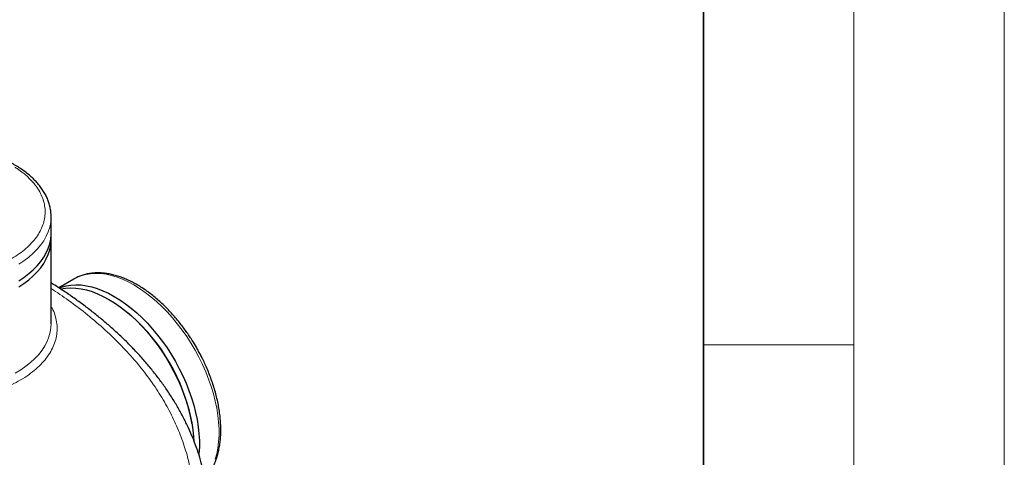
# Model space of a CAD drawing. Units: millimetres. Extents: x 0 to 420, y 0 to 297.
# Drawn here: x 387 to 420, y 145 to 159 of the extents above; entities that cross this region are included whole.
import ezdxf

# ---------------------------------------------------------------- set-up
doc = ezdxf.new("R2010")
doc.units = ezdxf.units.MM

msp = doc.modelspace()

# ---------------------------------------------------------------- linework, layer by layer
at = {"color": 7, "linetype": 'Continuous', "lineweight": 18}
for p, q in [((420, 0), (420, 297)), ((415, 292), (415, 5)), ((410, 148.5), (415, 148.5))]:
    msp.add_line(p, q, dxfattribs=at)
at = {"color": 7, "linetype": 'Continuous', "lineweight": 35}
msp.add_line((410, 5), (410, 287), dxfattribs=at)
at = {"color": 7, "linetype": 'Continuous', "lineweight": 25}
for p, q in [((388.31995, 152.76005), (388.31979, 152.78038)), ((388.31995, 152.20889), (388.31995, 152.76005)), ((388.31995, 149.2081), (388.31995, 152.00475)), ((389.07298, 150.69155), (388.57241, 150.40258)), ((389.07298, 150.69155), (389.08777, 150.69996)), ((390.94572, 149.50581), (390.88131, 149.56026)), ((388.31992, 149.19969), (388.31995, 149.2081)), ((392.99729, 145.89487), (392.98236, 145.97787))]:
    msp.add_line(p, q, dxfattribs=at)
at = {"color": 8, "linetype": 'Continuous', "lineweight": 18, "flags": 128}
for points in [[(387.24131, 151.18271), (387.41728, 151.29887), (387.57943, 151.42156), (387.72701, 151.55023), (387.85938, 151.68431), (387.97594, 151.82319), (388.07617, 151.96625), (388.15963, 152.11285), (388.22593, 152.26235), (388.27479, 152.41407), (388.30599, 152.56734), (388.31939, 152.72147), (388.31995, 152.76005)], [(389.08777, 150.69996), (389.17555, 150.74498), (389.3199, 150.80257), (389.47208, 150.8442), (389.6314, 150.86968), (389.79717, 150.87888), (389.96863, 150.87178), (390.14502, 150.8484), (390.32556, 150.80885), (390.50943, 150.7533), (390.69582, 150.68201), (390.8839, 150.59528), (391.07282, 150.49352), (391.26173, 150.37716), (391.44981, 150.24674), (391.6362, 150.10283), (391.82007, 149.94608), (392.00061, 149.77719), (392.177, 149.59691), (392.34847, 149.40605), (392.51423, 149.20546), (392.67356, 148.99603), (392.82573, 148.7787), (392.97008, 148.55444), (393.10596, 148.32426), (393.23275, 148.08918), (393.3499, 147.85024), (393.45688, 147.60853), (393.55321, 147.36511), (393.63846, 147.12108), (393.71225, 146.87753), (393.77425, 146.63553), (393.82419, 146.39618), (393.86184, 146.16054), (393.88704, 145.92967), (393.89966, 145.70459), (393.89966, 145.48631), (393.88704, 145.27581), (393.86184, 145.07402), (393.82419, 144.88185), (393.77425, 144.70016)], [(387.12861, 147.56395), (387.31257, 147.67592), (387.48316, 147.79473), (387.63962, 147.91986), (387.78126, 148.05074), (387.90744, 148.18678), (388.01759, 148.32739), (388.11123, 148.47194), (388.18794, 148.61977), (388.24737, 148.77023), (388.28927, 148.92264), (388.31343, 149.07633), (388.31992, 149.19969)]]:
    msp.add_lwpolyline(points, dxfattribs=at)
at = {"color": 7, "linetype": 'Continuous', "lineweight": 25, "flags": 128}
for points in [[(387.24131, 150.63154), (387.41728, 150.74771), (387.57943, 150.8704), (387.72701, 150.99907), (387.85938, 151.13314), (387.97594, 151.27202), (388.07617, 151.41508), (388.15963, 151.56169), (388.22593, 151.71119), (388.27479, 151.86291), (388.30599, 152.01617), (388.31939, 152.1703), (388.31995, 152.20889)], [(387.24131, 150.42741), (387.41728, 150.54357), (387.57943, 150.66626), (387.72701, 150.79493), (387.85938, 150.92901), (387.97594, 151.06789), (388.07617, 151.21095), (388.15963, 151.35755), (388.22593, 151.50705), (388.27479, 151.65877), (388.30599, 151.81204), (388.31939, 151.96617), (388.31604, 152.10682)], [(388.58878, 150.39662), (388.66583, 150.42499), (388.818, 150.46661), (388.97733, 150.49209), (389.14309, 150.50129), (389.31456, 150.49419), (389.49095, 150.47081), (389.67149, 150.43126), (389.85536, 150.37571), (390.04175, 150.30442), (390.22982, 150.21769), (390.41874, 150.11593), (390.60766, 149.99957), (390.79574, 149.86915), (390.98213, 149.72525), (391.166, 149.5685), (391.34654, 149.3996), (391.52293, 149.21932), (391.69439, 149.02846), (391.86016, 148.82787), (392.01948, 148.61844), (392.17166, 148.40111), (392.31601, 148.17685), (392.45188, 147.94667), (392.57868, 147.71159), (392.69582, 147.47266), (392.8028, 147.23094), (392.89913, 146.98753), (392.98438, 146.74349), (393.05818, 146.49994), (393.12018, 146.25794), (393.17012, 146.01859), (393.20777, 145.78295), (393.23297, 145.55208), (393.24559, 145.327), (393.24559, 145.10872), (393.23297, 144.89822), (393.22983, 144.86589)], [(388.63594, 150.36341), (388.64123, 150.36456), (388.80055, 150.39004), (388.96632, 150.39924), (389.13778, 150.39214), (389.31417, 150.36876), (389.49471, 150.32921), (389.67858, 150.27366), (389.86497, 150.20237), (390.05305, 150.11564), (390.24197, 150.01388), (390.43088, 149.89752), (390.61896, 149.7671), (390.80535, 149.62319), (390.98922, 149.46644), (391.16976, 149.29755), (391.34615, 149.11727), (391.51762, 148.92641), (391.68338, 148.72582), (391.84271, 148.51639), (391.99488, 148.29906), (392.13923, 148.0748), (392.27511, 147.84462), (392.4019, 147.60954), (392.51905, 147.3706), (392.62603, 147.12889), (392.72236, 146.88547), (392.80761, 146.64144), (392.8814, 146.39789), (392.9434, 146.15589), (392.99334, 145.91654), (393.03099, 145.6809), (393.05619, 145.45003), (393.06505, 145.31869)]]:
    msp.add_lwpolyline(points, dxfattribs=at)
at = {"color": 7, "linetype": 'Continuous', "lineweight": 25}
msp.add_arc((386.84468, 144.7865), 6.25223, 10.984942, 49.009681, dxfattribs=at)
for points, knots in [([(388.31788, 152.78238), (388.31739, 152.81709), (388.31613, 152.90503), (388.29528, 153.04052), (388.25942, 153.18806), (388.2102, 153.32897), (388.14725, 153.46786), (388.07054, 153.60418), (387.98039, 153.73737), (387.87712, 153.86688), (387.76118, 153.99219), (387.63307, 154.11281), (387.49334, 154.22828), (387.34259, 154.33823), (387.18146, 154.44228), (387.01061, 154.54012), (386.83073, 154.63145), (386.64254, 154.71601), (386.44679, 154.79358), (386.24431, 154.86393), (386.03599, 154.92685), (385.8229, 154.98217), (385.6064, 155.02971), (385.38848, 155.06929), (385.173, 155.10066), (384.96843, 155.12353), (384.78971, 155.1381), (384.628, 155.14725), (384.47653, 155.15271), (384.37169, 155.1534), (384.31995, 155.15374)], [0, 0, 0, 0, 0.02662689, 0.067464738, 0.104456975, 0.141642751, 0.179053628, 0.216696825, 0.254555538, 0.292595966, 0.330775625, 0.369050687, 0.407381001, 0.445732556, 0.484077886, 0.522389725, 0.560651807, 0.598849905, 0.636968606, 0.674988255, 0.712880085, 0.750597496, 0.788058141, 0.825101623, 0.861371224, 0.895890369, 0.926267194, 0.949040931, 0.974848451, 1, 1, 1, 1]), ([(393.14618, 148.42428), (393.10229, 148.49853), (393.04069, 148.60271), (392.94435, 148.75281), (392.86001, 148.87889), (392.75585, 149.02588), (392.64286, 149.17627), (392.52077, 149.329), (392.39112, 149.48109), (392.25488, 149.63057), (392.11296, 149.77584), (391.96612, 149.91562), (391.81509, 150.04886), (391.66053, 150.17463), (391.50307, 150.29218), (391.34333, 150.40082), (391.18186, 150.49996), (391.01924, 150.58908), (390.85601, 150.6677), (390.69272, 150.73541), (390.52989, 150.79182), (390.36807, 150.8366), (390.20778, 150.86944), (390.04957, 150.89008), (389.89398, 150.8983), (389.74155, 150.8939), (389.59283, 150.8767), (389.44826, 150.84674), (389.3087, 150.80328), (389.1886, 150.75471), (389.11824, 150.71522), (389.09006, 150.6994)], [0, 0, 0, 0, 0.04187374, 0.05875952, 0.08677822, 0.11581965, 0.14692364, 0.17932881, 0.21272856, 0.24687881, 0.2816073, 0.31678762, 0.35232564, 0.38815012, 0.42420635, 0.46045171, 0.49685243, 0.53338116, 0.57001502, 0.6067301, 0.64350489, 0.6803196, 0.71715488, 0.75399302, 0.79082054, 0.82763257, 0.86443832, 0.90126699, 0.93817218, 0.9752335, 1, 1, 1, 1]), ([(393.55866, 143.00858), (393.55688, 143.06056), (393.55128, 143.2243), (393.52425, 143.49973), (393.47824, 143.83482), (393.41463, 144.1699), (393.33447, 144.50468), (393.23736, 144.83888), (393.12331, 145.17216), (392.99226, 145.50421), (392.84419, 145.83466), (392.67908, 146.16316), (392.49699, 146.48933), (392.29798, 146.8128), (392.08215, 147.13317), (391.84964, 147.45007), (391.60062, 147.7631), (391.3353, 148.07191), (391.06363, 148.3656), (390.77774, 148.65451), (390.48854, 148.92829), (390.18623, 149.19689), (389.88321, 149.4508), (389.56867, 149.69962), (389.24301, 149.94322), (388.90598, 150.18115), (388.59868, 150.38812), (388.39938, 150.51323), (388.31995, 150.56309)], [0, 0, 0, 0, 0.01840376, 0.05796561, 0.0976622, 0.13750552, 0.17750583, 0.21767113, 0.25800688, 0.29851573, 0.33919744, 0.380049, 0.42106478, 0.46223689, 0.50355564, 0.54500995, 0.58658793, 0.6282773, 0.67006591, 0.70760627, 0.74943337, 0.7870154, 0.82461371, 0.86222167, 0.899836, 0.9374538, 0.97507255, 1, 1, 1, 1]), ([(393.43331, 144.05666), (393.45882, 144.08518), (393.51757, 144.15089), (393.59891, 144.26641), (393.6789, 144.40069), (393.74917, 144.54541), (393.80977, 144.69955), (393.86038, 144.86259), (393.90084, 145.03382), (393.93104, 145.21255), (393.95094, 145.39806), (393.96055, 145.58962), (393.95991, 145.78649), (393.94912, 145.98792), (393.92832, 146.19318), (393.89767, 146.40149), (393.85741, 146.61202), (393.80779, 146.8239), (393.74921, 147.03611), (393.68217, 147.24739), (393.60753, 147.45592), (393.52699, 147.65825), (393.4445, 147.84695), (393.36775, 148.00909), (393.29484, 148.15373), (393.22377, 148.28779), (393.17187, 148.3791), (393.14618, 148.42428)], [0, 0, 0, 0, 0.032347499, 0.07451484, 0.116943894, 0.159615835, 0.20249266, 0.245526543, 0.288668115, 0.331872123, 0.375100221, 0.418321431, 0.461505041, 0.504632652, 0.547688227, 0.590654397, 0.63350903, 0.676219747, 0.718734118, 0.760959523, 0.802715629, 0.843601612, 0.882521204, 0.916798584, 0.942461692, 0.971525057, 1, 1, 1, 1])]:
    msp.add_open_spline(points, degree=3, knots=knots, dxfattribs=at)
at = {"color": 8, "linetype": 'Continuous', "lineweight": 18}
for points, knots in [([(381.63294, 151.37218), (381.64262, 151.36663), (381.66198, 151.35553), (381.6914, 151.3391), (381.72109, 151.32286), (381.75108, 151.3068), (381.78138, 151.29093), (381.81196, 151.27525), (381.84285, 151.25976), (381.87403, 151.24445), (381.94219, 151.21172), (382.04962, 151.16316), (382.19998, 151.10174), (382.35531, 151.0446), (382.51525, 150.99187), (382.67944, 150.94367), (382.90343, 150.88562), (383.19219, 150.8249), (383.5492, 150.77176), (383.91345, 150.7388), (384.28152, 150.72634), (384.64995, 150.73451), (385.01528, 150.76321), (385.37409, 150.81219), (385.723, 150.88098), (386.05875, 150.96893), (386.37818, 151.07523), (386.67829, 151.19888), (386.95627, 151.3387), (387.20951, 151.4934), (387.43563, 151.66152), (387.63251, 151.84148), (387.79831, 152.03159), (387.93146, 152.23007), (388.03072, 152.43506), (388.09515, 152.64463), (388.12415, 152.85682), (388.11745, 153.06963), (388.07512, 153.28107), (387.99754, 153.48915), (387.90411, 153.65815), (387.81268, 153.7897), (387.73588, 153.88635), (387.65108, 153.98074), (387.55845, 154.07264), (387.45822, 154.16185), (387.37213, 154.23089), (387.30458, 154.28137), (387.25843, 154.31451), (387.21117, 154.34711), (387.16289, 154.37922), (387.1298, 154.40016), (387.11325, 154.41064)], [0, 0, 0, 0, 0.003474941, 0.00694853, 0.010421169, 0.013893261, 0.017365209, 0.020837416, 0.024310286, 0.027784221, 0.031259623, 0.046886867, 0.06251634, 0.078143584, 0.093773057, 0.109400301, 0.125029774, 0.156277307, 0.18752484, 0.218772373, 0.250019905, 0.281267438, 0.312514971, 0.343762504, 0.375010036, 0.406257569, 0.437505102, 0.468752635, 0.500000167, 0.5312477, 0.562495233, 0.593742766, 0.624990298, 0.656237831, 0.687485364, 0.718732897, 0.74998043, 0.781227962, 0.812475495, 0.843723028, 0.874970561, 0.890597751, 0.906227278, 0.921854468, 0.937483995, 0.953111185, 0.968740712, 0.974994547, 0.981245042, 0.987494549, 0.993745418, 1, 1, 1, 1]), ([(388.31995, 150.3757), (388.51615, 150.24482), (388.94121, 149.96128), (389.54083, 149.49927), (390.12755, 148.99696), (390.66419, 148.47609), (391.15053, 147.93913), (391.58464, 147.38739), (391.96555, 146.8227), (392.29133, 146.24673), (392.56334, 145.66129), (392.77249, 145.06782), (392.89353, 144.65661), (392.92827, 144.443), (392.93032, 144.43035)], [0, 0, 0, 0, 0.07849554, 0.17005039, 0.26164856, 0.35320266, 0.44479484, 0.53636566, 0.62793868, 0.71952978, 0.81108463, 0.9026828, 0.9942369, 1, 1, 1, 1]), ([(381.3501, 147.33033), (381.44873, 147.2765), (381.64597, 147.16883), (381.97441, 147.02925), (382.32286, 146.90743), (382.69059, 146.80597), (383.07346, 146.72544), (383.46807, 146.6667), (383.87066, 146.63028), (384.27748, 146.61651), (384.68469, 146.62553), (385.08848, 146.65726), (385.48505, 146.71139), (385.8707, 146.78742), (386.24178, 146.88464), (386.59484, 147.00212), (386.92654, 147.13878), (387.23378, 147.29333), (387.51368, 147.46431), (387.7636, 147.65012), (387.98121, 147.84903), (388.16445, 148.05915), (388.31162, 148.27853), (388.42132, 148.50509), (388.49256, 148.73673), (388.5245, 148.97123), (388.51754, 149.20652), (388.46911, 149.43992), (388.40349, 149.63033), (388.34023, 149.73967), (388.31995, 149.77472)], [0, 0, 0, 0, 0.03640108, 0.07280216, 0.10920324, 0.145604319, 0.182005399, 0.218406479, 0.254807559, 0.291208639, 0.327609719, 0.364010799, 0.400411879, 0.436812958, 0.473214038, 0.509615118, 0.546016198, 0.582417278, 0.618818358, 0.655219438, 0.691620517, 0.728021597, 0.764422677, 0.800823757, 0.837224837, 0.873625917, 0.910026997, 0.946428077, 0.982829156, 1, 1, 1, 1])]:
    msp.add_open_spline(points, degree=3, knots=knots, dxfattribs=at)

doc.saveas('drawing.dxf')
